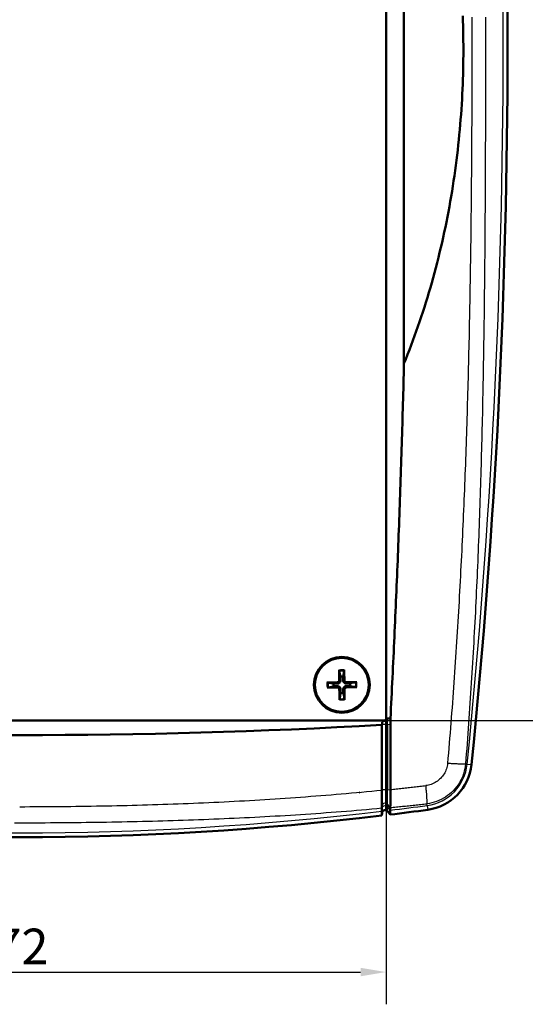
# Model space of a CAD drawing. Units: millimetres. Extents: x 0 to 594, y 0 to 420.
# Drawn here: x 228 to 277, y 217 to 314 of the extents above; entities that cross this region are included whole.
import ezdxf

# ---------------------------------------------------------------- set-up
doc = ezdxf.new("R2010")
doc.units = ezdxf.units.MM
for name, color, linetype, lineweight in [('Quote(ISO)', 7, 'Continuous', 25), ('Spigoli tangenti visibili(ISO)', 251, 'Continuous', 30), ('Spigoli visibili(ISO)', 7, 'Continuous', 50)]:
    doc.layers.add(name, color=color, linetype=linetype, lineweight=lineweight)
doc.styles.add('DEFAULT-ISO~0', font='ARIAL.TTF')
doc.dimstyles.new('DEFAULT-ISO-Metodo 1b', dxfattribs={"dimtxt": 3.5, "dimasz": 2.5, "dimexe": 3.175, "dimexo": 0, "dimgap": 0.762, "dimtad": 1, "dimtoh": 1, "dimrnd": 1e-08, "dimtxsty": 'DEFAULT-ISO~0', "dimcen": 0.09, "dimdle": 10, "dimclrd": 2, "dimclre": 2, "dimclrt": 6, "dimazin": 2, "dimtfac": 0.714286, "dimtmove": 0, "dimatfit": 3, "dimfxl": 1, "dimtolj": 1, "dimlwd": 25, "dimlwe": 25, "dimarcsym": 0})

# ---------------------------------------------------------------- blocks, each defined once
blk = doc.blocks.new('*D7')
at = {"layer": 'Defpoints', "color": 0, "linetype": 'Continuous'}
for p in [(275.517, 399.639), (179.517, 310.557), (275.517, 310.557)]:
    blk.add_point(p, dxfattribs=at)
at = {"layer": 'Quote(ISO)', "color": 2, "linetype": 'Continuous', "lineweight": 25}
for p, q in [((179.517, 310.557), (179.517, 402.814)), ((275.517, 310.557), (275.517, 402.814)), ((182.017, 399.639), (273.017, 399.639))]:
    blk.add_line(p, q, dxfattribs=at)
at = {"layer": 'Quote(ISO)', "color": 2, "linetype": 'Continuous'}
for points in [[(182.017, 400.056), (182.017, 399.222), (179.517, 399.639)], [(273.017, 400.056), (273.017, 399.222), (275.517, 399.639)]]:
    blk.add_solid(points, dxfattribs=at)
at = {"layer": 'Quote(ISO)', "color": 6, "linetype": 'Continuous', "lineweight": 25, "insert": (225.012, 403.975), "char_height": 3.5, "attachment_point": 1, "style": 'DEFAULT-ISO~0'}
blk.add_mtext('\\A1;96', dxfattribs=at)
blk = doc.blocks.new('*D9')
at = {"layer": 'Defpoints', "color": 0, "linetype": 'Continuous'}
for p in [(263.367, 376.557), (263.367, 244.557), (287.584, 244.557)]:
    blk.add_point(p, dxfattribs=at)
at = {"layer": 'Quote(ISO)', "color": 2, "linetype": 'Continuous', "lineweight": 25}
for p, q in [((263.367, 376.557), (290.759, 376.557)), ((287.584, 374.057), (287.584, 247.057)), ((263.367, 244.557), (290.759, 244.557))]:
    blk.add_line(p, q, dxfattribs=at)
at = {"layer": 'Quote(ISO)', "color": 2, "linetype": 'Continuous'}
for points in [[(287.167, 374.057), (288, 374.057), (287.584, 376.557)], [(287.167, 247.057), (288, 247.057), (287.584, 244.557)]]:
    blk.add_solid(points, dxfattribs=at)
at = {"layer": 'Quote(ISO)', "color": 6, "linetype": 'Continuous', "lineweight": 25, "insert": (283.245, 306.873), "char_height": 3.5, "attachment_point": 1, "rotation": 90, "style": 'DEFAULT-ISO~0'}
blk.add_mtext('\\A1;132', dxfattribs=at)
blk = doc.blocks.new('*D10')
at = {"layer": 'Defpoints', "color": 0, "linetype": 'Continuous'}
for p in [(191.467, 244.753), (263.567, 244.715), (263.567, 219.773)]:
    blk.add_point(p, dxfattribs=at)
at = {"layer": 'Quote(ISO)', "color": 2, "linetype": 'Continuous', "lineweight": 25}
for p, q in [((191.467, 244.753), (191.467, 216.598)), ((263.567, 244.715), (263.567, 216.598)), ((193.967, 219.773), (261.067, 219.773))]:
    blk.add_line(p, q, dxfattribs=at)
at = {"layer": 'Quote(ISO)', "color": 2, "linetype": 'Continuous'}
for points in [[(193.967, 220.19), (193.967, 219.357), (191.467, 219.773)], [(261.067, 220.19), (261.067, 219.357), (263.567, 219.773)]]:
    blk.add_solid(points, dxfattribs=at)
at = {"layer": 'Quote(ISO)', "color": 6, "linetype": 'Continuous', "lineweight": 25, "insert": (225.043, 224.05), "char_height": 3.5, "attachment_point": 1, "style": 'DEFAULT-ISO~0'}
blk.add_mtext('\\A1;72', dxfattribs=at)

msp = doc.modelspace()

# ---------------------------------------------------------------- linework, layer by layer
at = {"layer": 'Spigoli tangenti visibili(ISO)'}
for p, q in [((258.758, 248.31), (258.761, 248.177)), ((258.953, 248.51), (259.086, 248.51)), ((259.47, 248.516), (259.337, 248.514)), ((259.67, 248.322), (259.671, 248.189)), ((258.765, 247.793), (258.764, 247.926)), ((258.965, 247.598), (259.098, 247.601)), ((259.482, 247.605), (259.349, 247.604)), ((259.676, 247.805), (259.674, 247.938)), ((263.41, 244.562), (263.443, 244.529)), ((263.567, 244.711), (263.657, 244.621)), ((263.697, 244.158), (263.697, 244.747)), ((263.168, 244.146), (263.157, 244.131)), ((263.168, 244.146), (263.168, 244.303)), ((263.168, 244.146), (263.168, 237.71)), ((263.995, 244.134), (263.697, 244.158)), ((263.697, 244.158), (263.697, 237.723)), ((271.382, 240.269), (271.547, 240.252)), ((271.547, 240.252), (271.974, 240.209)), ((263.168, 237.71), (263.155, 237.693)), ((263.168, 236.133), (263.168, 237.71)), ((263.994, 237.697), (263.697, 237.723)), ((263.168, 236.133), (263.155, 235.892)), ((263.168, 235.866), (263.155, 235.614)), ((263.168, 235.436), (263.168, 235.866)), ((263.976, 235.984), (263.697, 236.302)), ((263.975, 235.713), (263.697, 236.043)), ((263.697, 235.613), (263.697, 236.043)), ((267.611, 236.181), (267.588, 236.351)), ((267.611, 236.181), (267.668, 235.756))]:
    msp.add_line(p, q, dxfattribs=at)
at = {"layer": 'Spigoli tangenti visibili(ISO)', "flags": 128}
for points in [[(272.005, 313.812), (272.006, 313.311), (272.007, 312.81), (272.007, 312.31), (272.008, 311.809), (272.008, 311.308), (272.008, 310.808), (272.008, 310.307), (272.008, 309.806), (272.008, 309.306), (272.007, 308.805), (272.007, 308.304), (272.006, 307.804), (272.005, 307.303), (272.004, 306.802), (272.003, 306.302), (272.001, 305.801), (272, 305.3), (271.998, 304.8), (271.996, 304.299), (271.994, 303.798), (271.991, 303.298), (271.989, 302.797), (271.987, 302.297), (271.984, 301.796), (271.981, 301.295), (271.978, 300.795), (271.975, 300.294), (271.971, 299.793), (271.968, 299.293), (271.964, 298.792), (271.96, 298.292), (271.956, 297.791), (271.952, 297.29), (271.947, 296.79), (271.942, 296.289), (271.938, 295.789), (271.932, 295.288), (271.927, 294.787), (271.922, 294.287), (271.916, 293.786), (271.91, 293.286), (271.904, 292.785), (271.898, 292.285), (271.892, 291.784), (271.885, 291.284), (271.878, 290.783), (271.871, 290.282), (271.864, 289.782), (271.856, 289.281), (271.849, 288.781), (271.841, 288.28), (271.833, 287.78), (271.824, 287.28), (271.816, 286.779), (271.807, 286.279), (271.798, 285.778), (271.789, 285.278), (271.779, 284.777), (271.769, 284.277), (271.759, 283.776), (271.749, 283.276), (271.739, 282.776), (271.728, 282.275), (271.717, 281.775), (271.705, 281.275), (271.694, 280.774), (271.682, 280.274), (271.67, 279.774), (271.658, 279.273), (271.645, 278.773), (271.632, 278.273), (271.619, 277.772), (271.606, 277.272), (271.592, 276.772), (271.578, 276.272), (271.563, 275.772), (271.549, 275.271), (271.534, 274.771), (271.519, 274.271), (271.503, 273.771), (271.487, 273.271), (271.471, 272.771), (271.455, 272.271), (271.438, 271.771), (271.421, 271.27), (271.404, 270.77), (271.386, 270.27), (271.368, 269.77), (271.349, 269.27), (271.331, 268.771), (271.311, 268.271), (271.292, 267.771), (271.272, 267.271), (271.252, 266.771), (271.232, 266.271), (271.211, 265.771), (271.19, 265.272), (271.168, 264.772), (271.146, 264.272), (271.124, 263.772), (271.101, 263.273), (271.079, 262.773), (271.055, 262.273), (271.031, 261.774), (271.007, 261.274), (270.983, 260.775), (270.958, 260.275), (270.933, 259.776), (270.907, 259.276), (270.881, 258.777), (270.854, 258.277), (270.828, 257.778), (270.8, 257.278), (270.773, 256.779), (270.745, 256.28), (270.716, 255.781), (270.687, 255.281), (270.658, 254.782), (270.628, 254.283), (270.598, 253.784), (270.567, 253.285), (270.536, 252.786), (270.505, 252.287), (270.473, 251.788), (270.441, 251.289), (270.408, 250.79), (270.375, 250.291), (270.341, 249.792), (270.307, 249.294), (270.272, 248.795), (270.237, 248.296), (270.202, 247.798), (270.166, 247.299), (270.13, 246.801), (270.093, 246.302), (270.055, 245.804), (270.018, 245.305), (269.979, 244.807), (269.94, 244.309), (269.901, 243.81), (269.861, 243.312), (269.821, 242.814), (269.78, 242.316), (269.739, 241.818), (269.698, 241.32), (269.655, 240.822), (269.613, 240.324)], [(273.347, 313.815), (273.347, 313.314), (273.348, 312.813), (273.348, 312.312), (273.348, 311.81), (273.348, 311.309), (273.349, 310.808), (273.349, 310.307), (273.348, 309.805), (273.348, 309.304), (273.348, 308.803), (273.348, 308.302), (273.347, 307.8), (273.347, 307.299), (273.346, 306.798), (273.345, 306.297), (273.345, 305.796), (273.344, 305.294), (273.343, 304.793), (273.342, 304.292), (273.341, 303.791), (273.34, 303.289), (273.338, 302.788), (273.337, 302.287), (273.335, 301.786), (273.334, 301.285), (273.332, 300.783), (273.331, 300.282), (273.329, 299.781), (273.327, 299.28), (273.325, 298.779), (273.323, 298.277), (273.32, 297.776), (273.318, 297.275), (273.315, 296.774), (273.313, 296.273), (273.31, 295.772), (273.307, 295.27), (273.304, 294.769), (273.301, 294.268), (273.298, 293.767), (273.294, 293.266), (273.291, 292.765), (273.287, 292.264), (273.283, 291.763), (273.279, 291.262), (273.275, 290.761), (273.271, 290.259), (273.266, 289.758), (273.262, 289.257), (273.257, 288.756), (273.252, 288.255), (273.247, 287.754), (273.241, 287.253), (273.236, 286.752), (273.23, 286.251), (273.224, 285.75), (273.218, 285.249), (273.212, 284.748), (273.206, 284.248), (273.199, 283.747), (273.192, 283.246), (273.185, 282.745), (273.178, 282.244), (273.17, 281.743), (273.162, 281.242), (273.155, 280.741), (273.146, 280.241), (273.138, 279.74), (273.129, 279.239), (273.12, 278.738), (273.111, 278.237), (273.102, 277.737), (273.092, 277.236), (273.082, 276.735), (273.072, 276.235), (273.062, 275.734), (273.051, 275.233), (273.04, 274.733), (273.028, 274.232), (273.017, 273.732), (273.005, 273.231), (272.993, 272.73), (272.98, 272.23), (272.968, 271.729), (272.955, 271.229), (272.941, 270.729), (272.927, 270.228), (272.913, 269.728), (272.899, 269.227), (272.884, 268.727), (272.869, 268.227), (272.854, 267.726), (272.838, 267.226), (272.822, 266.726), (272.806, 266.226), (272.789, 265.725), (272.772, 265.225), (272.755, 264.725), (272.737, 264.225), (272.719, 263.725), (272.7, 263.225), (272.681, 262.725), (272.662, 262.225), (272.642, 261.725), (272.622, 261.225), (272.602, 260.725), (272.581, 260.225), (272.56, 259.725), (272.538, 259.226), (272.516, 258.726), (272.494, 258.226), (272.471, 257.727), (272.448, 257.227), (272.424, 256.727), (272.4, 256.228), (272.376, 255.728), (272.351, 255.229), (272.325, 254.729), (272.299, 254.23), (272.273, 253.731), (272.246, 253.231), (272.219, 252.732), (272.192, 252.233), (272.164, 251.734), (272.135, 251.235), (272.106, 250.736), (272.077, 250.237), (272.047, 249.738), (272.016, 249.239), (271.985, 248.74), (271.954, 248.241), (271.922, 247.742), (271.89, 247.244), (271.857, 246.745), (271.824, 246.246), (271.79, 245.748), (271.755, 245.249), (271.72, 244.751), (271.685, 244.253), (271.649, 243.754), (271.612, 243.256), (271.575, 242.758), (271.538, 242.26), (271.5, 241.762), (271.461, 241.264), (271.422, 240.766), (271.382, 240.269)], [(269.613, 240.324), (269.597, 240.188), (269.573, 240.052), (269.542, 239.918), (269.503, 239.786), (269.457, 239.657), (269.403, 239.53), (269.343, 239.406), (269.275, 239.287), (269.2, 239.171), (269.119, 239.059), (269.032, 238.953), (268.939, 238.851), (268.84, 238.755), (268.736, 238.665), (268.627, 238.581), (268.513, 238.503), (268.396, 238.432), (268.274, 238.368), (268.149, 238.311), (268.021, 238.26), (267.89, 238.218), (267.757, 238.183), (267.623, 238.155), (267.487, 238.135)], [(271.382, 240.269), (271.354, 240.025), (271.312, 239.782), (271.257, 239.543), (271.188, 239.307), (271.105, 239.075), (271.009, 238.849), (270.901, 238.628), (270.78, 238.414), (270.647, 238.206), (270.503, 238.007), (270.347, 237.816), (270.181, 237.635), (270.005, 237.463), (269.819, 237.302), (269.625, 237.151), (269.422, 237.012), (269.212, 236.884), (268.994, 236.769), (268.771, 236.666), (268.542, 236.576), (268.309, 236.5), (268.071, 236.436), (267.831, 236.387), (267.588, 236.351)], [(271.382, 240.269), (271.355, 240.264), (271.323, 240.261), (271.286, 240.258), (271.244, 240.256), (271.197, 240.254), (271.145, 240.253), (271.088, 240.252), (271.028, 240.252), (270.962, 240.252), (270.893, 240.253), (270.82, 240.255), (270.743, 240.257), (270.662, 240.26), (270.579, 240.263), (270.492, 240.267), (270.402, 240.272), (270.31, 240.277), (270.215, 240.282), (270.118, 240.288), (270.02, 240.294), (269.92, 240.301), (269.818, 240.308), (269.716, 240.316), (269.613, 240.324)], [(263.155, 237.663), (262.656, 237.613), (262.156, 237.565), (261.656, 237.518), (261.156, 237.471), (260.656, 237.425), (260.156, 237.38), (259.656, 237.335), (259.156, 237.292), (258.655, 237.249), (258.155, 237.207), (257.654, 237.166), (257.154, 237.125), (256.653, 237.086), (256.152, 237.047), (255.651, 237.009), (255.15, 236.972), (254.649, 236.935), (254.148, 236.9), (253.647, 236.865), (253.145, 236.831), (252.644, 236.798), (252.142, 236.766), (251.641, 236.734), (251.139, 236.704), (250.638, 236.674), (250.136, 236.645), (249.634, 236.616), (249.132, 236.589), (248.63, 236.562), (248.128, 236.536), (247.626, 236.511), (247.124, 236.486), (246.622, 236.462), (246.12, 236.439), (245.617, 236.416), (245.115, 236.394), (244.613, 236.373), (244.11, 236.353), (243.608, 236.333), (243.106, 236.314), (242.603, 236.295), (242.1, 236.277), (241.598, 236.26), (241.095, 236.244), (240.593, 236.228), (240.09, 236.212), (239.587, 236.198), (239.085, 236.184), (238.582, 236.17), (238.079, 236.158), (237.576, 236.145), (237.073, 236.134), (236.571, 236.123), (236.068, 236.113), (235.565, 236.103), (235.062, 236.094), (234.559, 236.085), (234.056, 236.077), (233.553, 236.07), (233.05, 236.063), (232.547, 236.057), (232.044, 236.052), (231.541, 236.047), (231.038, 236.042), (230.535, 236.038), (230.032, 236.035), (229.529, 236.033), (229.026, 236.031), (228.523, 236.029), (228.02, 236.028), (227.517, 236.028)], [(263.697, 237.723), (263.693, 237.723), (263.689, 237.723), (263.684, 237.724), (263.679, 237.724), (263.675, 237.725), (263.67, 237.725), (263.665, 237.725), (263.66, 237.725), (263.655, 237.726), (263.649, 237.726), (263.644, 237.726), (263.638, 237.727), (263.633, 237.727), (263.627, 237.727), (263.622, 237.727), (263.616, 237.728), (263.61, 237.728), (263.604, 237.728), (263.598, 237.728), (263.592, 237.729), (263.586, 237.729), (263.58, 237.729), (263.574, 237.729), (263.567, 237.729)], [(263.697, 236.302), (263.697, 236.328), (263.697, 236.357), (263.697, 236.389), (263.697, 236.425), (263.697, 236.465), (263.697, 236.508), (263.697, 236.555), (263.697, 236.604), (263.697, 236.657), (263.697, 236.713), (263.697, 236.772), (263.697, 236.834), (263.697, 236.898), (263.697, 236.964), (263.697, 237.033), (263.697, 237.104), (263.697, 237.177), (263.697, 237.251), (263.697, 237.328), (263.697, 237.405), (263.697, 237.483), (263.697, 237.562), (263.697, 237.642), (263.697, 237.723)], [(263.995, 237.748), (264.14, 237.764), (264.286, 237.779), (264.432, 237.794), (264.577, 237.81), (264.723, 237.825), (264.868, 237.841), (265.014, 237.856), (265.16, 237.872), (265.305, 237.888), (265.451, 237.904), (265.596, 237.92), (265.742, 237.936), (265.887, 237.952), (266.033, 237.968), (266.178, 237.984), (266.323, 238.001), (266.469, 238.017), (266.614, 238.034), (266.76, 238.051), (266.905, 238.067), (267.051, 238.084), (267.196, 238.101), (267.341, 238.118), (267.487, 238.135)], [(267.588, 236.351), (267.592, 236.379), (267.595, 236.412), (267.597, 236.449), (267.599, 236.492), (267.6, 236.54), (267.6, 236.593), (267.6, 236.65), (267.599, 236.712), (267.597, 236.777), (267.594, 236.847), (267.591, 236.921), (267.587, 236.999), (267.582, 237.08), (267.576, 237.165), (267.57, 237.252), (267.563, 237.342), (267.556, 237.435), (267.547, 237.53), (267.539, 237.628), (267.529, 237.727), (267.519, 237.827), (267.509, 237.929), (267.498, 238.032), (267.487, 238.135)], [(263.155, 235.897), (262.656, 235.851), (262.156, 235.806), (261.657, 235.761), (261.157, 235.718), (260.658, 235.676), (260.158, 235.634), (259.658, 235.594), (259.158, 235.554), (258.658, 235.515), (258.157, 235.477), (257.657, 235.44), (257.156, 235.404), (256.656, 235.368), (256.155, 235.333), (255.654, 235.299), (255.153, 235.266), (254.652, 235.234), (254.151, 235.202), (253.65, 235.171), (253.149, 235.141), (252.648, 235.112), (252.146, 235.084), (251.645, 235.056), (251.143, 235.029), (250.641, 235.002), (250.14, 234.977), (249.638, 234.952), (249.136, 234.927), (248.634, 234.904), (248.132, 234.881), (247.63, 234.859), (247.128, 234.837), (246.626, 234.816), (246.124, 234.796), (245.621, 234.776), (245.119, 234.757), (244.617, 234.739), (244.114, 234.721), (243.612, 234.704), (243.109, 234.688), (242.607, 234.672), (242.104, 234.656), (241.602, 234.642), (241.099, 234.627), (240.596, 234.614), (240.093, 234.601), (239.591, 234.588), (239.088, 234.576), (238.585, 234.565), (238.082, 234.554), (237.579, 234.544), (237.076, 234.534), (236.573, 234.525), (236.07, 234.516), (235.567, 234.508), (235.064, 234.501), (234.561, 234.494), (234.058, 234.487), (233.555, 234.481), (233.052, 234.475), (232.549, 234.47), (232.046, 234.466), (231.543, 234.462), (231.04, 234.458), (230.536, 234.455), (230.033, 234.452), (229.53, 234.45), (229.027, 234.448), (228.524, 234.447), (228.021, 234.447), (227.518, 234.446), (227.014, 234.447)], [(263.168, 235.866), (263.168, 235.871), (263.168, 235.877), (263.168, 235.884), (263.168, 235.891), (263.168, 235.898), (263.168, 235.906), (263.168, 235.914), (263.168, 235.923), (263.168, 235.933), (263.168, 235.943), (263.168, 235.953), (263.168, 235.964), (263.168, 235.975), (263.168, 235.987), (263.168, 236), (263.168, 236.013), (263.168, 236.026), (263.168, 236.04), (263.168, 236.054), (263.168, 236.069), (263.168, 236.084), (263.168, 236.1), (263.168, 236.117), (263.168, 236.133)], [(263.697, 236.302), (263.693, 236.307), (263.689, 236.312), (263.684, 236.317), (263.679, 236.321), (263.675, 236.326), (263.67, 236.33), (263.665, 236.335), (263.66, 236.339), (263.655, 236.343), (263.649, 236.347), (263.644, 236.351), (263.638, 236.355), (263.633, 236.358), (263.627, 236.362), (263.622, 236.365), (263.616, 236.368), (263.61, 236.371), (263.604, 236.374), (263.598, 236.377), (263.592, 236.38), (263.586, 236.382), (263.58, 236.385), (263.574, 236.387), (263.567, 236.389)], [(263.697, 236.043), (263.693, 236.048), (263.689, 236.053), (263.684, 236.057), (263.679, 236.062), (263.675, 236.067), (263.67, 236.071), (263.665, 236.076), (263.66, 236.08), (263.654, 236.084), (263.649, 236.088), (263.644, 236.092), (263.638, 236.096), (263.633, 236.1), (263.627, 236.104), (263.621, 236.107), (263.616, 236.11), (263.61, 236.114), (263.604, 236.117), (263.598, 236.12), (263.592, 236.122), (263.586, 236.125), (263.58, 236.128), (263.574, 236.13), (263.567, 236.132)], [(263.976, 235.975), (264.127, 235.99), (264.277, 236.005), (264.428, 236.019), (264.579, 236.034), (264.729, 236.049), (264.88, 236.064), (265.03, 236.08), (265.181, 236.095), (265.331, 236.11), (265.482, 236.126), (265.632, 236.141), (265.783, 236.157), (265.933, 236.172), (266.084, 236.188), (266.234, 236.204), (266.385, 236.22), (266.535, 236.236), (266.686, 236.252), (266.836, 236.268), (266.986, 236.285), (267.137, 236.301), (267.287, 236.318), (267.437, 236.334), (267.588, 236.351)]]:
    msp.add_lwpolyline(points, dxfattribs=at)
at = {"layer": 'Spigoli tangenti visibili(ISO)'}
for centre, radius, start, end in [((-424.483, 310.557), 699.571, 354.232156, 5.767844), ((259.217, 248.057), 1.483, 81.61943, 99.87925), ((259.217, 248.057), 1.362, 80.96079, 100.53789), ((259.217, 248.057), 1.483, 171.61943, 189.87925), ((259.217, 248.057), 1.362, 170.96079, 190.53789), ((259.217, 248.057), 1.362, 350.96079, 10.53789), ((259.217, 248.057), 1.483, 351.61943, 9.87925), ((259.217, 248.057), 1.483, 261.61943, 279.87925), ((259.217, 248.057), 1.362, 260.96079, 280.53789), ((259.217, 248.057), 4.75, 243.67284, 243.67562), ((259.221, 248.051), 4.743, 302.13927, 302.1394), ((266.999, 240.711), 4.571, 277.69127, 354.23216), ((227.517, 533.057), 299.571, 263.16788, 276.83212), ((227.517, 533.057), 299.571, 276.99021, 277.69127)]:
    msp.add_arc(centre, radius, start, end, dxfattribs=at)
for centre, ratio, start_param, end_param in [((263.467, 244.145), 0.066346, 4.372552, 6.230825), ((263.467, 244.145), 0.066344, 3.839724, 4.372552), ((263.467, 237.709), 0.072775, 4.372556, 6.230822), ((263.467, 236.118), 0.958298, 4.372548, 6.230844), ((263.467, 235.85), 0.996139, 4.372545, 6.23082)]:
    msp.add_ellipse(centre, major_axis=(-0.3, 0), ratio=ratio, start_param=start_param, end_param=end_param, dxfattribs=at)
at = {"layer": 'Spigoli visibili(ISO)'}
for p, q in [((263.567, 376.357), (263.567, 244.715)), ((265.33, 341.429), (265.33, 279.685)), ((258.968, 249.396), (259.067, 248.863)), ((259.346, 248.867), (259.431, 249.402)), ((258.408, 248.186), (257.872, 248.271)), ((260.556, 248.306), (260.024, 248.207)), ((257.879, 247.808), (258.411, 247.907)), ((259.089, 247.248), (259.003, 246.712)), ((259.467, 246.718), (259.367, 247.251)), ((260.027, 247.928), (260.562, 247.843)), ((191.667, 244.557), (263.367, 244.557)), ((263.567, 244.715), (263.567, 244.711)), ((263.567, 244.711), (263.567, 244.554)), ((263.567, 244.554), (263.567, 244.164)), ((263.995, 244.735), (263.697, 244.747)), ((254.417, 243.679), (254.417, 243.679)), ((263.157, 244.131), (263.155, 244.114)), ((263.155, 244.114), (263.155, 237.693)), ((263.168, 244.303), (263.157, 244.131)), ((263.567, 237.729), (263.567, 244.164)), ((263.995, 237.748), (263.995, 244.134)), ((263.567, 237.729), (263.567, 236.389)), ((263.567, 236.389), (263.567, 237.729)), ((263.155, 235.614), (263.155, 235.892)), ((263.155, 235.181), (263.155, 235.613)), ((263.567, 236.389), (263.567, 236.132)), ((263.567, 236.132), (263.567, 235.704)), ((263.697, 236.043), (263.697, 236.302)), ((263.975, 235.281), (263.697, 235.613)), ((263.975, 235.281), (263.975, 235.713)), ((263.168, 235.436), (263.155, 235.181)), ((227.517, 234.446), (227.517, 234.446))]:
    msp.add_line(p, q, dxfattribs=at)
at = {"layer": 'Spigoli visibili(ISO)', "flags": 128}
for points in [[(271.109, 313.922), (271.126, 313.434), (271.141, 312.949), (271.153, 312.466), (271.162, 311.985), (271.168, 311.507), (271.172, 311.031), (271.174, 310.557), (271.172, 310.084), (271.168, 309.608), (271.162, 309.129), (271.153, 308.649), (271.141, 308.165), (271.126, 307.68), (271.109, 307.193), (271.089, 306.704), (271.065, 306.213), (271.039, 305.72), (271.011, 305.226), (270.979, 304.73), (270.944, 304.233), (270.906, 303.734), (270.866, 303.234), (270.822, 302.733), (270.775, 302.231), (270.725, 301.728), (270.672, 301.224), (270.616, 300.719), (270.557, 300.214), (270.495, 299.708), (270.43, 299.202), (270.361, 298.696), (270.29, 298.189), (270.215, 297.682), (270.137, 297.175), (270.056, 296.668), (269.971, 296.161), (269.884, 295.655), (269.794, 295.149), (269.7, 294.643), (269.603, 294.138), (269.503, 293.633), (269.4, 293.129), (269.294, 292.626), (269.184, 292.124), (269.072, 291.623), (268.957, 291.123), (268.838, 290.624), (268.716, 290.126), (268.592, 289.63), (268.464, 289.135), (268.334, 288.642), (268.2, 288.15), (268.064, 287.66), (267.924, 287.172), (267.782, 286.686), (267.637, 286.202), (267.489, 285.72), (267.338, 285.24), (267.185, 284.763), (267.029, 284.288), (266.87, 283.815), (266.709, 283.345), (266.545, 282.877), (266.378, 282.412), (266.209, 281.95), (266.038, 281.491), (265.864, 281.035), (265.688, 280.582), (265.51, 280.132), (265.33, 279.685)], [(265.329, 279.685), (265.317, 279.191), (265.305, 278.697), (265.292, 278.203), (265.28, 277.708), (265.267, 277.214), (265.254, 276.719), (265.24, 276.224), (265.227, 275.729), (265.213, 275.233), (265.199, 274.738), (265.185, 274.242), (265.171, 273.747), (265.156, 273.251), (265.142, 272.754), (265.127, 272.258), (265.112, 271.762), (265.096, 271.265), (265.081, 270.768), (265.065, 270.271), (265.049, 269.774), (265.033, 269.277), (265.017, 268.779), (265.001, 268.282), (264.984, 267.784), (264.967, 267.286), (264.95, 266.788), (264.932, 266.29), (264.915, 265.792), (264.897, 265.293), (264.879, 264.794), (264.861, 264.296), (264.843, 263.797), (264.824, 263.298), (264.806, 262.798), (264.787, 262.299), (264.768, 261.799), (264.748, 261.3), (264.729, 260.8), (264.709, 260.3), (264.689, 259.8), (264.669, 259.3), (264.648, 258.799), (264.628, 258.299), (264.607, 257.798), (264.586, 257.297), (264.565, 256.796), (264.544, 256.295), (264.522, 255.794), (264.5, 255.293), (264.478, 254.791), (264.456, 254.29), (264.433, 253.788), (264.411, 253.286), (264.388, 252.784), (264.365, 252.282), (264.342, 251.78), (264.318, 251.277), (264.295, 250.775), (264.271, 250.272), (264.247, 249.769), (264.222, 249.266), (264.198, 248.763), (264.173, 248.26), (264.148, 247.757), (264.123, 247.254), (264.098, 246.75), (264.072, 246.247), (264.047, 245.743), (264.021, 245.239), (263.995, 244.735)], [(258.968, 249.396), (258.968, 249.399), (258.967, 249.402), (258.967, 249.406), (258.966, 249.41), (258.966, 249.413), (258.966, 249.418), (258.965, 249.422), (258.965, 249.427), (258.965, 249.432), (258.964, 249.437), (258.964, 249.443), (258.964, 249.448), (258.964, 249.453), (258.963, 249.459), (258.963, 249.465), (258.963, 249.471), (258.963, 249.477), (258.963, 249.483), (258.963, 249.489), (258.963, 249.495), (258.963, 249.501), (258.963, 249.507), (258.963, 249.513), (258.963, 249.519)], [(259.434, 249.525), (259.434, 249.519), (259.434, 249.513), (259.434, 249.507), (259.434, 249.501), (259.435, 249.495), (259.435, 249.489), (259.435, 249.483), (259.435, 249.477), (259.435, 249.471), (259.435, 249.465), (259.435, 249.459), (259.435, 249.454), (259.435, 249.449), (259.434, 249.443), (259.434, 249.438), (259.434, 249.433), (259.434, 249.428), (259.434, 249.424), (259.433, 249.42), (259.433, 249.416), (259.433, 249.412), (259.432, 249.408), (259.432, 249.405), (259.431, 249.402)], [(257.75, 248.274), (257.756, 248.274), (257.762, 248.274), (257.768, 248.274), (257.774, 248.274), (257.78, 248.274), (257.786, 248.275), (257.792, 248.275), (257.798, 248.275), (257.804, 248.275), (257.81, 248.275), (257.815, 248.275), (257.821, 248.275), (257.826, 248.274), (257.831, 248.274), (257.837, 248.274), (257.842, 248.274), (257.847, 248.274), (257.851, 248.273), (257.855, 248.273), (257.859, 248.273), (257.863, 248.272), (257.866, 248.272), (257.87, 248.272), (257.872, 248.271)], [(258.953, 248.51), (258.953, 248.497), (258.951, 248.484), (258.949, 248.472), (258.947, 248.459), (258.943, 248.447), (258.938, 248.434), (258.933, 248.422), (258.927, 248.411), (258.92, 248.4), (258.913, 248.389), (258.905, 248.379), (258.896, 248.37), (258.887, 248.361), (258.878, 248.353), (258.867, 248.346), (258.857, 248.339), (258.845, 248.332), (258.833, 248.326), (258.821, 248.322), (258.809, 248.318), (258.796, 248.314), (258.784, 248.312), (258.771, 248.31), (258.758, 248.31)], [(259.086, 248.51), (259.087, 248.489), (259.086, 248.468), (259.083, 248.447), (259.08, 248.426), (259.075, 248.406), (259.069, 248.386), (259.061, 248.366), (259.051, 248.345), (259.04, 248.325), (259.027, 248.306), (259.013, 248.288), (258.998, 248.271), (258.981, 248.256), (258.964, 248.241), (258.945, 248.228), (258.925, 248.216), (258.905, 248.206), (258.885, 248.198), (258.865, 248.191), (258.845, 248.185), (258.825, 248.181), (258.804, 248.178), (258.782, 248.177), (258.761, 248.177)], [(259.067, 248.863), (259.069, 248.839), (259.07, 248.817), (259.071, 248.795), (259.072, 248.775), (259.073, 248.755), (259.074, 248.737), (259.075, 248.719), (259.076, 248.702), (259.077, 248.686), (259.078, 248.671), (259.078, 248.656), (259.079, 248.642), (259.08, 248.629), (259.081, 248.616), (259.081, 248.604), (259.082, 248.592), (259.083, 248.58), (259.083, 248.569), (259.084, 248.558), (259.084, 248.548), (259.085, 248.538), (259.085, 248.529), (259.086, 248.519), (259.086, 248.51)], [(259.337, 248.514), (259.337, 248.523), (259.337, 248.532), (259.338, 248.542), (259.338, 248.551), (259.338, 248.562), (259.338, 248.572), (259.339, 248.583), (259.339, 248.595), (259.339, 248.607), (259.34, 248.619), (259.34, 248.632), (259.34, 248.646), (259.341, 248.66), (259.341, 248.675), (259.342, 248.69), (259.342, 248.706), (259.342, 248.723), (259.343, 248.74), (259.343, 248.759), (259.344, 248.778), (259.344, 248.799), (259.345, 248.82), (259.346, 248.843), (259.346, 248.867)], [(259.671, 248.189), (259.649, 248.188), (259.628, 248.189), (259.607, 248.191), (259.586, 248.195), (259.566, 248.2), (259.546, 248.206), (259.526, 248.214), (259.505, 248.224), (259.485, 248.235), (259.466, 248.248), (259.448, 248.262), (259.432, 248.277), (259.416, 248.293), (259.402, 248.311), (259.388, 248.33), (259.376, 248.35), (259.366, 248.37), (259.358, 248.39), (259.351, 248.41), (259.346, 248.43), (259.341, 248.45), (259.338, 248.471), (259.337, 248.492), (259.337, 248.514)], [(259.67, 248.322), (259.657, 248.322), (259.645, 248.323), (259.632, 248.325), (259.619, 248.328), (259.607, 248.332), (259.595, 248.336), (259.583, 248.342), (259.571, 248.348), (259.56, 248.355), (259.549, 248.362), (259.539, 248.37), (259.53, 248.378), (259.522, 248.387), (259.513, 248.397), (259.506, 248.407), (259.499, 248.418), (259.492, 248.43), (259.487, 248.441), (259.482, 248.454), (259.478, 248.466), (259.475, 248.479), (259.472, 248.491), (259.471, 248.504), (259.47, 248.516)], [(260.556, 248.306), (260.559, 248.307), (260.562, 248.307), (260.566, 248.308), (260.57, 248.308), (260.574, 248.309), (260.578, 248.309), (260.582, 248.309), (260.587, 248.31), (260.592, 248.31), (260.597, 248.31), (260.603, 248.311), (260.608, 248.311), (260.613, 248.311), (260.619, 248.311), (260.625, 248.312), (260.631, 248.312), (260.637, 248.312), (260.643, 248.312), (260.649, 248.312), (260.655, 248.312), (260.661, 248.312), (260.667, 248.312), (260.673, 248.312), (260.679, 248.312)], [(257.878, 247.808), (257.876, 247.808), (257.872, 247.807), (257.869, 247.807), (257.865, 247.806), (257.861, 247.806), (257.857, 247.806), (257.853, 247.805), (257.848, 247.805), (257.843, 247.804), (257.838, 247.804), (257.832, 247.804), (257.827, 247.804), (257.822, 247.803), (257.816, 247.803), (257.81, 247.803), (257.804, 247.803), (257.798, 247.803), (257.792, 247.803), (257.786, 247.803), (257.78, 247.803), (257.774, 247.803), (257.768, 247.803), (257.762, 247.803), (257.756, 247.803)], [(258.761, 248.177), (258.752, 248.177), (258.743, 248.177), (258.733, 248.177), (258.723, 248.178), (258.713, 248.178), (258.702, 248.178), (258.691, 248.178), (258.68, 248.179), (258.668, 248.179), (258.655, 248.179), (258.642, 248.18), (258.629, 248.18), (258.615, 248.181), (258.6, 248.181), (258.585, 248.181), (258.569, 248.182), (258.552, 248.182), (258.534, 248.183), (258.516, 248.183), (258.496, 248.184), (258.476, 248.184), (258.454, 248.185), (258.432, 248.186), (258.408, 248.186)], [(258.411, 247.907), (258.435, 247.909), (258.458, 247.91), (258.48, 247.911), (258.5, 247.912), (258.519, 247.913), (258.538, 247.914), (258.555, 247.915), (258.572, 247.916), (258.588, 247.917), (258.604, 247.918), (258.618, 247.918), (258.632, 247.919), (258.646, 247.92), (258.659, 247.92), (258.671, 247.921), (258.683, 247.922), (258.695, 247.922), (258.706, 247.923), (258.716, 247.924), (258.727, 247.924), (258.737, 247.925), (258.746, 247.925), (258.755, 247.926), (258.764, 247.926)], [(258.764, 247.926), (258.786, 247.926), (258.807, 247.925), (258.828, 247.923), (258.849, 247.92), (258.869, 247.915), (258.889, 247.908), (258.909, 247.9), (258.929, 247.891), (258.949, 247.879), (258.969, 247.867), (258.987, 247.853), (259.003, 247.838), (259.019, 247.821), (259.033, 247.804), (259.047, 247.785), (259.059, 247.765), (259.069, 247.745), (259.077, 247.725), (259.084, 247.705), (259.089, 247.685), (259.094, 247.664), (259.096, 247.643), (259.098, 247.622), (259.098, 247.601)], [(258.765, 247.793), (258.778, 247.793), (258.79, 247.791), (258.803, 247.789), (258.816, 247.786), (258.828, 247.783), (258.84, 247.778), (258.852, 247.773), (258.864, 247.767), (258.875, 247.76), (258.886, 247.753), (258.895, 247.745), (258.905, 247.736), (258.913, 247.727), (258.921, 247.718), (258.929, 247.707), (258.936, 247.696), (258.943, 247.685), (258.948, 247.673), (258.953, 247.661), (258.957, 247.649), (258.96, 247.636), (258.963, 247.623), (258.964, 247.611), (258.965, 247.598)], [(259.098, 247.601), (259.098, 247.592), (259.098, 247.583), (259.097, 247.573), (259.097, 247.563), (259.097, 247.553), (259.097, 247.542), (259.096, 247.531), (259.096, 247.52), (259.096, 247.508), (259.095, 247.495), (259.095, 247.482), (259.095, 247.469), (259.094, 247.455), (259.094, 247.44), (259.093, 247.425), (259.093, 247.409), (259.092, 247.392), (259.092, 247.374), (259.092, 247.356), (259.091, 247.336), (259.09, 247.316), (259.09, 247.294), (259.089, 247.272), (259.089, 247.248)], [(259.349, 247.604), (259.348, 247.625), (259.349, 247.647), (259.352, 247.668), (259.355, 247.689), (259.36, 247.709), (259.366, 247.729), (259.374, 247.749), (259.384, 247.769), (259.395, 247.789), (259.408, 247.808), (259.422, 247.827), (259.437, 247.843), (259.453, 247.859), (259.471, 247.873), (259.49, 247.887), (259.51, 247.898), (259.53, 247.909), (259.55, 247.917), (259.57, 247.924), (259.59, 247.929), (259.61, 247.933), (259.631, 247.936), (259.653, 247.938), (259.674, 247.938)], [(259.367, 247.251), (259.366, 247.275), (259.365, 247.298), (259.364, 247.319), (259.363, 247.34), (259.362, 247.359), (259.361, 247.378), (259.36, 247.395), (259.359, 247.412), (259.358, 247.428), (259.357, 247.443), (259.356, 247.458), (259.356, 247.472), (259.355, 247.486), (259.354, 247.499), (259.354, 247.511), (259.353, 247.523), (259.352, 247.534), (259.352, 247.546), (259.351, 247.556), (259.351, 247.566), (259.35, 247.576), (259.35, 247.586), (259.349, 247.595), (259.349, 247.604)], [(259.482, 247.605), (259.482, 247.618), (259.483, 247.63), (259.485, 247.643), (259.488, 247.655), (259.492, 247.668), (259.496, 247.68), (259.502, 247.692), (259.508, 247.704), (259.515, 247.715), (259.522, 247.725), (259.53, 247.735), (259.539, 247.745), (259.547, 247.753), (259.557, 247.761), (259.567, 247.769), (259.578, 247.776), (259.59, 247.782), (259.602, 247.788), (259.614, 247.793), (259.626, 247.797), (259.639, 247.8), (259.651, 247.803), (259.664, 247.804), (259.676, 247.805)], [(260.024, 248.207), (260, 248.206), (259.977, 248.205), (259.955, 248.204), (259.935, 248.203), (259.916, 248.202), (259.897, 248.201), (259.879, 248.2), (259.863, 248.199), (259.847, 248.198), (259.831, 248.197), (259.817, 248.196), (259.803, 248.196), (259.789, 248.195), (259.776, 248.194), (259.764, 248.193), (259.752, 248.193), (259.74, 248.192), (259.729, 248.192), (259.719, 248.191), (259.708, 248.191), (259.698, 248.19), (259.689, 248.189), (259.68, 248.189), (259.671, 248.189)], [(259.674, 247.938), (259.683, 247.938), (259.692, 247.937), (259.702, 247.937), (259.712, 247.937), (259.722, 247.937), (259.733, 247.936), (259.744, 247.936), (259.755, 247.936), (259.767, 247.935), (259.78, 247.935), (259.792, 247.935), (259.806, 247.934), (259.82, 247.934), (259.835, 247.934), (259.85, 247.933), (259.866, 247.933), (259.883, 247.932), (259.901, 247.932), (259.919, 247.931), (259.938, 247.931), (259.959, 247.93), (259.98, 247.93), (260.003, 247.929), (260.027, 247.928)], [(260.685, 247.841), (260.679, 247.841), (260.673, 247.841), (260.667, 247.84), (260.661, 247.84), (260.655, 247.84), (260.649, 247.84), (260.643, 247.84), (260.637, 247.84), (260.631, 247.84), (260.625, 247.84), (260.62, 247.84), (260.614, 247.84), (260.609, 247.84), (260.604, 247.84), (260.598, 247.841), (260.593, 247.841), (260.588, 247.841), (260.584, 247.841), (260.58, 247.841), (260.576, 247.842), (260.572, 247.842), (260.569, 247.843), (260.565, 247.843), (260.562, 247.843)], [(259.001, 246.59), (259.001, 246.596), (259.001, 246.602), (259.001, 246.608), (259, 246.614), (259, 246.62), (259, 246.625), (259, 246.631), (259, 246.637), (259, 246.644), (259, 246.649), (259, 246.655), (259, 246.661), (259, 246.666), (259, 246.671), (259.001, 246.676), (259.001, 246.682), (259.001, 246.686), (259.001, 246.691), (259.002, 246.695), (259.002, 246.699), (259.002, 246.703), (259.003, 246.706), (259.003, 246.709), (259.003, 246.712)], [(259.467, 246.718), (259.467, 246.715), (259.467, 246.712), (259.468, 246.709), (259.468, 246.705), (259.469, 246.701), (259.469, 246.697), (259.47, 246.693), (259.47, 246.688), (259.47, 246.683), (259.471, 246.677), (259.471, 246.672), (259.471, 246.667), (259.471, 246.661), (259.472, 246.656), (259.472, 246.65), (259.472, 246.644), (259.472, 246.638), (259.472, 246.632), (259.472, 246.626), (259.472, 246.62), (259.472, 246.614), (259.472, 246.608), (259.472, 246.602), (259.472, 246.596)], [(263.443, 244.529), (263.448, 244.529), (263.453, 244.53), (263.459, 244.53), (263.464, 244.531), (263.47, 244.531), (263.475, 244.532), (263.48, 244.533), (263.486, 244.534), (263.491, 244.535), (263.496, 244.535), (263.502, 244.536), (263.507, 244.537), (263.512, 244.539), (263.517, 244.54), (263.522, 244.541), (263.527, 244.542), (263.533, 244.543), (263.538, 244.545), (263.543, 244.546), (263.548, 244.548), (263.553, 244.549), (263.558, 244.551), (263.563, 244.552), (263.567, 244.554)], [(263.567, 244.554), (263.572, 244.556), (263.577, 244.557), (263.582, 244.559), (263.587, 244.561), (263.592, 244.563), (263.596, 244.565), (263.601, 244.567), (263.605, 244.569), (263.61, 244.571), (263.614, 244.574), (263.618, 244.576), (263.622, 244.578), (263.626, 244.581), (263.63, 244.583), (263.633, 244.586), (263.637, 244.589), (263.641, 244.592), (263.644, 244.596), (263.647, 244.599), (263.65, 244.603), (263.652, 244.607), (263.654, 244.612), (263.656, 244.617), (263.657, 244.621)], [(263.995, 244.735), (263.995, 244.71), (263.995, 244.685), (263.995, 244.66), (263.995, 244.635), (263.995, 244.61), (263.995, 244.585), (263.995, 244.56), (263.995, 244.535), (263.995, 244.51), (263.995, 244.485), (263.995, 244.46), (263.995, 244.435), (263.995, 244.41), (263.995, 244.384), (263.995, 244.359), (263.995, 244.334), (263.995, 244.309), (263.995, 244.284), (263.995, 244.259), (263.995, 244.234), (263.995, 244.209), (263.995, 244.184), (263.995, 244.159), (263.995, 244.134)], [(263.155, 235.897), (263.155, 235.929), (263.155, 235.965), (263.155, 236.006), (263.155, 236.051), (263.155, 236.101), (263.155, 236.155), (263.155, 236.214), (263.155, 236.276), (263.155, 236.341), (263.155, 236.411), (263.155, 236.484), (263.155, 236.561), (263.155, 236.641), (263.155, 236.723), (263.155, 236.808), (263.155, 236.896), (263.155, 236.986), (263.155, 237.078), (263.155, 237.172), (263.155, 237.268), (263.155, 237.365), (263.155, 237.463), (263.155, 237.562), (263.155, 237.663)], [(263.976, 235.984), (263.977, 236.012), (263.979, 236.046), (263.982, 236.084), (263.984, 236.124), (263.987, 236.167), (263.988, 236.216), (263.99, 236.272), (263.991, 236.338), (263.992, 236.407), (263.993, 236.475), (263.994, 236.544), (263.995, 236.616), (263.996, 236.691), (263.996, 236.771), (263.996, 236.856), (263.997, 236.946), (263.997, 237.041), (263.997, 237.133), (263.997, 237.224), (263.996, 237.313), (263.996, 237.403), (263.995, 237.504), (263.994, 237.606), (263.994, 237.697)], [(263.994, 237.697), (263.994, 237.699), (263.994, 237.701), (263.994, 237.703), (263.994, 237.706), (263.994, 237.708), (263.994, 237.71), (263.994, 237.712), (263.994, 237.714), (263.994, 237.716), (263.995, 237.718), (263.995, 237.721), (263.995, 237.723), (263.995, 237.725), (263.995, 237.727), (263.995, 237.729), (263.995, 237.731), (263.995, 237.733), (263.995, 237.736), (263.995, 237.738), (263.995, 237.74), (263.995, 237.742), (263.995, 237.744), (263.995, 237.746), (263.995, 237.748)], [(263.567, 235.704), (263.545, 235.711), (263.522, 235.716), (263.499, 235.719), (263.476, 235.721), (263.453, 235.72), (263.43, 235.718), (263.407, 235.714), (263.384, 235.709), (263.362, 235.702), (263.341, 235.693), (263.32, 235.682), (263.301, 235.67), (263.282, 235.656), (263.264, 235.641), (263.248, 235.625), (263.233, 235.607), (263.219, 235.588), (263.207, 235.569), (263.196, 235.548), (263.187, 235.527), (263.18, 235.505), (263.174, 235.482), (263.17, 235.459), (263.168, 235.436)], [(263.168, 235.436), (263.17, 235.459), (263.174, 235.482), (263.18, 235.504), (263.187, 235.527), (263.196, 235.548), (263.207, 235.568), (263.219, 235.588), (263.233, 235.607), (263.248, 235.625), (263.264, 235.641), (263.282, 235.656), (263.3, 235.67), (263.32, 235.682), (263.341, 235.693), (263.362, 235.701), (263.384, 235.709), (263.407, 235.714), (263.43, 235.718), (263.453, 235.72), (263.476, 235.721), (263.499, 235.719), (263.522, 235.716), (263.545, 235.711), (263.567, 235.704)], [(263.976, 235.975), (263.976, 235.959), (263.976, 235.943), (263.976, 235.928), (263.976, 235.913), (263.976, 235.898), (263.976, 235.884), (263.976, 235.871), (263.976, 235.857), (263.975, 235.845), (263.975, 235.833), (263.975, 235.821), (263.975, 235.81), (263.975, 235.799), (263.975, 235.789), (263.975, 235.779), (263.975, 235.77), (263.975, 235.761), (263.975, 235.753), (263.975, 235.745), (263.975, 235.737), (263.975, 235.731), (263.975, 235.724), (263.975, 235.718), (263.975, 235.713)], [(263.976, 235.975), (263.976, 235.976), (263.976, 235.976), (263.976, 235.976), (263.976, 235.977), (263.976, 235.977), (263.976, 235.977), (263.976, 235.978), (263.976, 235.978), (263.976, 235.978), (263.976, 235.979), (263.976, 235.979), (263.976, 235.979), (263.976, 235.98), (263.976, 235.98), (263.976, 235.98), (263.976, 235.981), (263.976, 235.981), (263.976, 235.982), (263.976, 235.982), (263.976, 235.982), (263.976, 235.983), (263.976, 235.983), (263.976, 235.983), (263.976, 235.984)]]:
    msp.add_lwpolyline(points, dxfattribs=at)
at = {"layer": 'Spigoli visibili(ISO)'}
for radius in [2.75, 2.657]:
    msp.add_circle((259.217, 248.057), radius, dxfattribs=at)
for centre, radius, start, end in [((-424.483, 310.557), 700, 354.232156, 5.767844), ((259.217, 248.057), 0.82, 80.95556, 100.54312), ((259.217, 248.057), 0.82, 170.95556, 190.54312), ((259.217, 248.057), 0.82, 260.95556, 280.54312), ((259.217, 248.057), 0.82, 350.95556, 10.54312), ((263.367, 244.757), 0.2, 270, 282.20225), ((263.367, 244.757), 0.2, 282.20225, 348.37845), ((266.999, 240.711), 5, 277.69127, 354.23216), ((227.517, 533.057), 297.49, 276.45642, 276.4582), ((227.517, 533.057), 300, 276.98018, 277.69127), ((227.517, 533.057), 300, 263.1777, 276.8223)]:
    msp.add_arc(centre, radius, start, end, dxfattribs=at)
for centre, major_axis, ratio, start_param, end_param in [((259.39, 248.059), (0.037, -4.997), 0.087156, 4.415203, 4.62138), ((259.045, 248.054), (-0.094, 4.996), 0.087156, 4.803398, 5.009575), ((259.221, 247.885), (-4.996, -0.094), 0.087156, 4.803398, 5.009575), ((259.219, 247.885), (-4.997, -0.037), 0.087156, 4.415203, 4.62138), ((259.216, 248.23), (4.997, 0.037), 0.087156, 4.415203, 4.62138), ((259.39, 248.061), (0.094, -4.996), 0.087156, 4.803398, 5.009575), ((259.045, 248.056), (-0.037, 4.997), 0.087156, 4.415203, 4.62138), ((259.214, 248.23), (4.996, 0.094), 0.087156, 4.803398, 5.009575), ((263.467, 244.291), (-0.3, 0), 0.796512, 4.7952, 6.230825), ((263.467, 237.721), (-0.23, -7.026), 0.027454, 3.141404, 3.331848), ((227.517, 503.569), (-405.211, 0), 0.642788, 1.482733, 1.658859), ((223.879, 237.601), (-35.98, -15.801), 0.996839, 2.728177, 2.728942), ((262.161, 242.857), (0.952, -7.277), 0.038938, 0.288718, 0.291128), ((263.467, 235.42), (0, -0.301), 0.996139, 2.268906, 2.801675)]:
    msp.add_ellipse(centre, major_axis=major_axis, ratio=ratio, start_param=start_param, end_param=end_param, dxfattribs=at)

# ---------------------------------------------------------------- dimensions: what is measured, and where the dimension line sits
at = {"layer": 'Quote(ISO)', "color": 2, "linetype": 'Continuous', "lineweight": 25, "true_color": 0xffff00}
for base, p1, p2, angle, override, picture, middle in [((275.517, 399.639), (179.517, 310.557), (275.517, 310.557), 180, {"dimtoh": 0, "dimdec": 2, "dimtp": 0, "dimtm": 0, "dimtdec": 2, "dimatfit": 2}, '*D7', (227.517, 399.639)), ((287.584, 244.557), (263.367, 376.557), (263.367, 244.557), 90, {"dimtoh": 0, "dimdec": 2, "dimtp": 0, "dimtm": 0, "dimtdec": 2, "dimatfit": 2}, '*D9', (287.584, 310.557)), ((263.567, 219.773), (191.467, 244.753), (263.567, 244.715), 0, {"dimtoh": 0, "dimdec": 0, "dimtp": 0, "dimtm": 0, "dimtdec": 2, "dimatfit": 2}, '*D10', (227.517, 219.773))]:
    dim = msp.add_linear_dim(base=base, p1=p1, p2=p2, angle=angle, dimstyle='DEFAULT-ISO-Metodo 1b', override=override, dxfattribs=at)
    dim.commit()
    dim.dimension.update_dxf_attribs({"geometry": picture, "text_midpoint": middle, "dimtype": 160})

doc.saveas('drawing.dxf')
